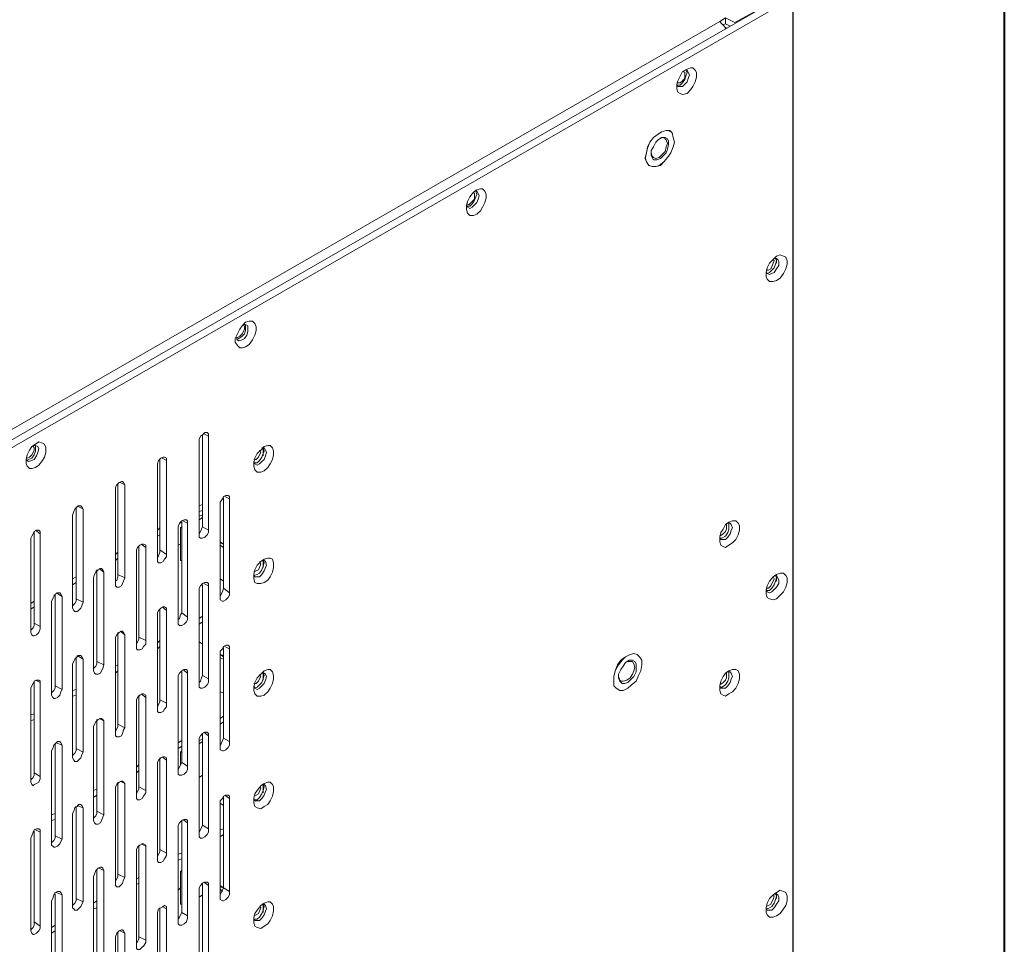
# Model space of a CAD drawing. Units: inches. Extents: x 0 to 630, y 0 to 446.
# Drawn here: x 361 to 415, y 190 to 241 of the extents above; entities that cross this region are included whole.
import ezdxf

# ---------------------------------------------------------------- set-up
doc = ezdxf.new("R2010")
doc.units = ezdxf.units.IN
doc.header["$MEASUREMENT"] = 0
doc.layers.add('_U+30EC_U+30A4_U+30E4_U+30FC 1', color=7, linetype='Continuous')
picture_1 = doc.add_image_def('image1.png', size_in_pixel=(817, 849))

# ---------------------------------------------------------------- blocks, each defined once
blk = doc.blocks.new('block 5')
at = {"layer": '_U+30EC_U+30A4_U+30E4_U+30FC 1', "lineweight": 0}
blk.add_lwpolyline([(267.081, 144.653), (403.416, 144.653), (403.416, 286.385), (267.081, 286.385), (267.081, 144.653)], dxfattribs=at)
at = {"layer": '_U+30EC_U+30A4_U+30E4_U+30FC 1'}
image = blk.add_image(picture_1, insert=(267.081, 144.653), size_in_units=(136.335, 141.732), dxfattribs=at)
blk = doc.blocks.new('block 4')
at = {"layer": '_U+30EC_U+30A4_U+30E4_U+30FC 1', "color": 7, "lineweight": 40, "true_color": 0xffffff}
blk.add_lwpolyline([(5.017, 5.017), (5.017, 291.973), (414.973, 291.973), (414.973, 5.017), (5.017, 5.017)], dxfattribs=at)
at = {"layer": '_U+30EC_U+30A4_U+30E4_U+30FC 1', "color": 7, "lineweight": 20, "true_color": 0xffffff}
for points in [[(402.717, 242.253), (348.805, 211.201)], [(349.123, 210.947), (403.034, 241.998)], [(400.241, 240.855), (402.527, 242.126)], [(403.416, 241.808), (403.416, 179.261)], [(358.521, 217.361), (399.415, 240.919), (399.732, 241.11), (400.241, 240.855)], [(399.732, 240.792), (399.732, 241.11)], [(399.415, 240.919), (399.542, 240.792), (399.669, 240.665), (399.732, 240.538)], [(399.986, 240.665), (399.732, 240.792), (399.605, 240.729)], [(399.732, 240.602), (399.796, 240.538)], [(397.637, 236.982), (397.383, 236.919), (397.256, 236.982), (397.129, 237.046), (397.066, 237.236), (397.066, 237.49), (397.129, 237.68), (397.256, 237.935), (397.383, 238.188), (397.637, 238.315), (397.827, 238.379), (397.955, 238.379), (398.082, 238.252), (398.145, 238.125), (398.145, 237.871), (398.082, 237.617), (397.955, 237.363), (397.827, 237.172), (397.637, 236.982)], [(397.066, 237.49), (397.129, 237.363), (397.256, 237.363), (397.383, 237.363), (397.51, 237.49), (397.637, 237.617), (397.7, 237.807), (397.764, 237.998), (397.7, 238.125), (397.637, 238.252), (397.51, 238.252)], [(397.066, 237.427), (397.256, 237.427), (397.383, 237.554), (397.51, 237.744), (397.573, 237.935), (397.637, 238.125), (397.573, 238.252)], [(397.446, 238.188), (397.51, 238.125), (397.51, 237.998), (397.51, 237.807), (397.383, 237.68), (397.256, 237.554), (397.193, 237.554), (397.066, 237.554)], [(396.177, 233.045), (395.923, 232.981), (395.732, 232.981), (395.541, 233.045), (395.414, 233.236), (395.351, 233.426), (395.414, 233.744), (395.478, 233.997), (395.605, 234.315), (395.795, 234.569), (396.05, 234.76), (396.24, 234.887), (396.494, 234.95), (396.684, 234.95), (396.811, 234.823), (396.875, 234.569), (396.939, 234.315), (396.875, 234.061), (396.748, 233.744), (396.557, 233.489), (396.367, 233.236), (396.177, 233.045)], [(396.113, 233.045), (396.367, 233.236), (396.557, 233.489), (396.748, 233.744), (396.875, 234.061), (396.939, 234.315), (396.875, 234.569), (396.811, 234.823), (396.684, 234.95), (396.494, 234.95), (396.24, 234.887), (396.05, 234.76), (395.795, 234.569), (395.605, 234.315), (395.478, 234.061), (395.414, 233.744), (395.351, 233.489), (395.414, 233.236), (395.541, 233.045), (395.732, 232.981), (395.923, 232.981), (396.113, 233.045)], [(396.684, 234.95), (396.684, 234.887)], [(396.113, 234.505), (396.304, 234.569), (396.43, 234.505), (396.494, 234.442), (396.557, 234.252), (396.494, 234.061), (396.43, 233.807), (396.24, 233.616), (396.113, 233.489), (395.923, 233.426), (395.795, 233.489), (395.732, 233.553), (395.668, 233.744)], [(396.177, 233.426), (396.304, 233.553), (396.494, 233.744), (396.557, 233.934), (396.621, 234.188), (396.621, 234.379), (396.557, 234.505), (396.43, 234.569), (396.24, 234.569), (396.05, 234.442), (395.923, 234.315), (395.795, 234.061), (395.668, 233.871), (395.668, 233.616), (395.732, 233.489), (395.795, 233.362), (395.986, 233.362), (396.177, 233.426)], [(395.541, 233.045), (395.605, 233.045)], [(386.143, 230.378), (385.953, 230.314), (385.762, 230.314), (385.636, 230.441), (385.572, 230.632), (385.572, 230.822), (385.636, 231.077), (385.762, 231.33), (385.953, 231.585), (386.143, 231.712), (386.334, 231.775), (386.461, 231.775), (386.588, 231.648), (386.652, 231.457), (386.652, 231.267), (386.588, 231.013), (386.461, 230.759), (386.334, 230.569), (386.143, 230.378)], [(385.572, 230.886), (385.636, 230.759), (385.762, 230.696), (385.889, 230.759), (386.016, 230.886), (386.143, 231.013), (386.207, 231.204), (386.27, 231.394), (386.207, 231.521), (386.143, 231.648), (386.016, 231.648)], [(385.572, 230.822), (385.762, 230.822), (385.889, 230.949), (386.016, 231.14), (386.08, 231.33), (386.143, 231.457), (386.08, 231.648)], [(385.953, 231.585), (386.016, 231.521), (386.016, 231.394), (386.016, 231.204), (385.889, 231.077), (385.762, 230.949), (385.699, 230.886), (385.572, 230.949)], [(402.527, 226.759), (402.336, 226.695), (402.145, 226.695), (402.018, 226.822), (401.955, 226.949), (401.955, 227.203), (402.018, 227.457), (402.145, 227.711), (402.336, 227.902), (402.527, 228.092), (402.717, 228.155), (402.907, 228.092), (403.034, 228.029), (403.098, 227.838), (403.098, 227.647), (403.034, 227.394), (402.907, 227.139), (402.717, 226.886), (402.527, 226.759)], [(401.955, 227.203), (402.018, 227.139), (402.145, 227.076), (402.273, 227.139), (402.4, 227.203), (402.527, 227.394), (402.654, 227.584), (402.654, 227.774), (402.59, 227.902), (402.527, 227.965), (402.4, 227.965)], [(402.336, 227.902), (402.4, 227.838), (402.336, 227.711), (402.273, 227.521), (402.209, 227.394), (402.082, 227.33), (401.955, 227.33)], [(402.018, 227.139), (402.145, 227.203), (402.273, 227.33), (402.4, 227.457), (402.463, 227.647), (402.527, 227.838), (402.463, 227.965)], [(402.527, 227.711), (402.527, 227.902)], [(373.507, 223.139), (373.316, 223.076), (373.189, 223.076), (373.062, 223.203), (372.936, 223.393), (372.936, 223.584), (373.062, 223.837), (373.189, 224.091), (373.316, 224.282), (373.507, 224.472), (373.698, 224.536), (373.888, 224.536), (374.015, 224.409), (374.079, 224.219), (374.079, 224.028), (374.015, 223.774), (373.888, 223.52), (373.698, 223.266), (373.507, 223.139)], [(372.999, 223.647), (373.062, 223.52), (373.126, 223.456), (373.316, 223.52), (373.443, 223.584), (373.57, 223.774), (373.634, 223.964), (373.634, 224.155), (373.634, 224.282), (373.507, 224.346), (373.38, 224.346)], [(372.999, 223.52), (373.126, 223.584), (373.316, 223.711), (373.443, 223.837), (373.507, 224.028), (373.507, 224.219), (373.507, 224.346)], [(373.38, 224.346), (373.443, 224.219), (373.443, 224.091), (373.38, 223.964), (373.316, 223.837), (373.189, 223.711), (373.062, 223.647), (372.999, 223.647)], [(370.967, 217.932), (370.967, 218.059), (371.03, 218.249), (371.157, 218.313), (371.284, 218.44), (371.411, 218.44), (371.475, 218.377), (371.475, 218.249)], [(371.157, 213.296), (371.157, 218.313)], [(371.221, 218.377), (371.475, 218.249), (371.475, 213.106)], [(362.014, 216.535), (361.823, 216.471), (361.696, 216.471), (361.569, 216.598), (361.505, 216.726), (361.505, 216.979), (361.569, 217.234), (361.696, 217.487), (361.823, 217.678), (362.014, 217.805), (362.204, 217.932), (362.395, 217.869), (362.521, 217.805), (362.585, 217.614), (362.585, 217.361), (362.521, 217.106), (362.395, 216.916), (362.204, 216.662), (362.014, 216.535)], [(361.505, 216.979), (361.569, 216.916), (361.632, 216.853), (361.823, 216.916), (361.95, 216.979), (362.077, 217.17), (362.141, 217.361), (362.204, 217.551), (362.141, 217.678), (362.014, 217.741), (361.886, 217.741)], [(361.505, 216.916), (361.632, 216.979), (361.823, 217.043), (361.95, 217.234), (362.014, 217.424), (362.014, 217.614), (362.014, 217.741)], [(361.886, 217.678), (361.95, 217.614), (361.95, 217.487), (361.886, 217.361), (361.823, 217.234), (361.696, 217.106), (361.569, 217.043), (361.505, 217.043)], [(370.967, 212.788), (370.967, 217.932)], [(374.523, 216.345), (374.332, 216.281), (374.142, 216.281), (374.015, 216.408), (373.952, 216.598), (373.952, 216.789), (374.015, 217.043), (374.142, 217.297), (374.332, 217.487), (374.523, 217.678), (374.714, 217.741), (374.841, 217.741), (374.968, 217.614), (375.031, 217.424), (375.031, 217.234), (374.968, 216.979), (374.841, 216.726), (374.714, 216.535), (374.523, 216.345)], [(373.952, 216.853), (374.015, 216.726), (374.142, 216.662), (374.269, 216.726), (374.396, 216.853), (374.523, 216.979), (374.586, 217.17), (374.65, 217.361), (374.586, 217.487), (374.523, 217.614), (374.396, 217.614)], [(373.952, 216.789), (374.142, 216.789), (374.269, 216.916), (374.396, 217.106), (374.459, 217.297), (374.523, 217.424), (374.459, 217.614)], [(374.269, 217.487), (374.332, 217.361), (374.269, 217.234), (374.205, 217.106), (374.079, 216.979), (373.952, 216.979)], [(374.459, 217.614), (374.459, 217.17)], [(368.681, 216.598), (368.681, 216.726), (368.745, 216.916), (368.871, 217.043), (368.998, 217.106), (369.062, 217.106), (369.189, 217.043), (369.189, 216.916)], [(368.808, 212.027), (368.808, 216.979)], [(368.935, 217.043), (369.189, 216.916), (369.189, 211.772)], [(368.681, 211.519), (368.681, 216.598)], [(366.395, 215.265), (366.395, 215.455), (366.459, 215.582), (366.586, 215.71), (366.712, 215.773), (366.776, 215.773), (366.839, 215.71), (366.903, 215.582)], [(366.522, 210.693), (366.522, 215.646)], [(366.649, 215.71), (366.903, 215.582), (366.903, 210.503)], [(366.395, 210.185), (366.395, 215.265)], [(372.11, 214.503), (372.11, 214.63), (372.237, 214.821), (372.3, 214.947), (372.427, 215.011), (372.555, 215.011), (372.618, 214.947), (372.618, 214.821)], [(372.3, 214.884), (372.237, 214.821)], [(372.3, 209.931), (372.3, 214.884)], [(372.364, 214.947), (372.618, 214.821), (372.618, 209.677)], [(364.045, 213.931), (364.109, 214.122), (364.173, 214.249), (364.3, 214.376), (364.363, 214.439), (364.49, 214.439), (364.554, 214.376), (364.617, 214.249)], [(364.236, 209.36), (364.236, 214.376)], [(364.3, 214.439), (364.617, 214.249), (364.617, 209.169)], [(370.967, 214.439), (371.157, 214.503)], [(372.11, 209.423), (372.11, 214.503)], [(372.11, 214.503), (372.11, 214.439), (372.11, 214.376)], [(372.11, 214.439), (372.11, 212.788)], [(364.045, 208.852), (364.045, 213.931)], [(369.824, 213.17), (369.824, 213.296), (369.887, 213.487), (370.014, 213.614), (370.141, 213.678), (370.268, 213.678), (370.332, 213.614), (370.332, 213.487)], [(371.157, 214.186), (370.967, 214.122)], [(371.157, 213.931), (370.967, 213.868)], [(370.967, 213.678), (371.157, 213.804)], [(371.157, 213.995), (371.157, 214.186)], [(368.681, 213.106), (368.808, 213.233)], [(369.824, 208.089), (369.824, 213.17)], [(370.014, 213.551), (369.951, 213.487)], [(370.014, 213.296), (369.951, 213.233)], [(369.951, 213.233), (370.014, 213.233)], [(369.951, 213.233), (369.951, 211.455)], [(370.014, 208.597), (370.014, 213.551)], [(370.078, 213.614), (370.332, 213.487), (370.332, 208.344)], [(370.967, 212.915), (371.03, 213.043), (371.094, 213.17), (371.157, 213.296)], [(371.475, 213.106), (371.157, 213.296)], [(399.923, 212.28), (399.732, 212.154), (399.605, 212.217), (399.479, 212.28), (399.415, 212.471), (399.415, 212.725), (399.479, 212.979), (399.605, 213.17), (399.732, 213.423), (399.923, 213.551), (400.114, 213.614), (400.304, 213.614), (400.431, 213.487), (400.495, 213.36), (400.495, 213.106), (400.431, 212.852), (400.304, 212.598), (400.114, 212.407), (399.923, 212.28)], [(399.415, 212.725), (399.479, 212.598), (399.605, 212.598), (399.732, 212.598), (399.859, 212.725), (399.986, 212.915), (400.05, 213.106), (400.114, 213.233), (400.05, 213.423), (399.986, 213.487), (399.859, 213.487)], [(399.415, 212.662), (399.542, 212.662), (399.732, 212.788), (399.859, 212.979), (399.923, 213.17), (399.923, 213.36), (399.923, 213.487)], [(399.796, 213.423), (399.796, 213.296), (399.796, 213.17), (399.732, 213.043), (399.605, 212.915), (399.542, 212.852), (399.415, 212.788)], [(361.759, 212.662), (361.823, 212.788), (361.886, 212.915), (361.95, 213.043), (362.077, 213.106), (362.204, 213.106), (362.268, 213.043), (362.268, 212.915)], [(361.759, 207.518), (361.759, 212.662)], [(361.95, 208.026), (361.95, 213.043)], [(362.014, 213.106), (362.268, 212.915), (362.268, 207.836)], [(368.808, 212.852), (368.681, 212.788)], [(371.475, 213.106), (371.475, 212.979), (371.411, 212.852), (371.284, 212.725), (371.157, 212.662), (371.03, 212.662), (370.967, 212.725), (370.967, 212.788)], [(372.11, 212.725), (372.11, 212.788)], [(367.538, 211.836), (367.538, 212.027), (367.602, 212.154), (367.729, 212.28), (367.855, 212.344), (367.919, 212.344), (368.046, 212.28), (368.046, 212.154)], [(367.665, 207.264), (367.665, 212.217)], [(367.665, 212.217), (367.665, 212.154)], [(367.792, 212.344), (368.046, 212.154), (368.046, 207.073)], [(369.951, 212.344), (369.824, 212.28)], [(372.3, 212.344), (372.11, 212.471)], [(372.3, 212.344), (372.11, 212.407)], [(372.11, 212.28), (372.3, 212.154)], [(366.395, 211.772), (366.522, 211.899)], [(366.522, 211.582), (366.395, 211.455)], [(367.538, 206.756), (367.538, 211.836)], [(368.681, 211.582), (368.745, 211.709), (368.808, 211.899), (368.808, 212.027)], [(369.189, 211.772), (369.189, 211.646), (369.062, 211.519), (368.998, 211.391), (368.871, 211.328), (368.745, 211.328), (368.681, 211.391), (368.681, 211.519)], [(369.189, 211.772), (368.808, 212.027)], [(374.523, 210.248), (374.332, 210.185), (374.142, 210.185), (374.015, 210.248), (373.952, 210.439), (373.952, 210.693), (374.015, 210.947), (374.142, 211.201), (374.332, 211.391), (374.523, 211.519), (374.714, 211.582), (374.841, 211.582), (374.968, 211.519), (375.031, 211.328), (375.031, 211.074), (374.968, 210.82), (374.841, 210.566), (374.714, 210.376), (374.523, 210.248)], [(365.189, 210.503), (365.252, 210.693), (365.316, 210.82), (365.443, 210.947), (365.57, 211.011), (365.633, 211.011), (365.696, 210.947), (365.76, 210.82)], [(365.506, 211.011), (365.76, 210.82), (365.76, 205.74)], [(369.951, 211.455), (370.014, 211.455)], [(373.952, 210.693), (374.015, 210.566), (374.142, 210.566), (374.269, 210.566), (374.396, 210.693), (374.523, 210.884), (374.586, 211.074), (374.65, 211.201), (374.586, 211.391), (374.523, 211.455), (374.396, 211.455)], [(373.952, 210.629), (374.142, 210.693), (374.269, 210.756), (374.396, 210.947), (374.459, 211.137), (374.523, 211.328), (374.459, 211.455)], [(374.269, 211.391), (374.332, 211.264), (374.269, 211.074), (374.205, 210.947), (374.079, 210.884), (373.952, 210.82)], [(374.459, 211.455), (374.459, 211.074)], [(364.045, 210.439), (364.236, 210.566)], [(365.189, 205.422), (365.189, 210.503)], [(365.379, 210.884), (365.316, 210.884)], [(365.379, 205.93), (365.379, 210.947)], [(366.395, 210.312), (366.459, 210.376), (366.522, 210.566), (366.522, 210.693)], [(366.903, 210.503), (366.839, 210.312), (366.776, 210.185), (366.712, 210.058), (366.586, 209.995), (366.459, 209.995), (366.395, 210.058), (366.395, 210.185)], [(366.903, 210.503), (366.522, 210.693)], [(372.3, 210.312), (372.11, 210.439)], [(402.527, 209.36), (402.336, 209.296), (402.145, 209.36), (402.018, 209.423), (401.955, 209.613), (401.955, 209.804), (402.018, 210.058), (402.145, 210.312), (402.336, 210.566), (402.527, 210.693), (402.717, 210.756), (402.907, 210.756), (403.034, 210.629), (403.098, 210.503), (403.098, 210.248), (403.034, 209.995), (402.907, 209.74), (402.717, 209.55), (402.527, 209.36)], [(401.955, 209.868), (402.018, 209.74), (402.145, 209.677), (402.273, 209.74), (402.4, 209.868), (402.527, 209.995), (402.654, 210.185), (402.654, 210.376), (402.59, 210.503), (402.527, 210.629), (402.4, 210.629)], [(402.336, 210.566), (402.4, 210.439), (402.336, 210.312), (402.273, 210.185), (402.209, 210.058), (402.082, 209.931), (401.955, 209.931)], [(402.018, 209.804), (402.145, 209.804), (402.273, 209.931), (402.4, 210.121), (402.463, 210.312), (402.527, 210.503), (402.463, 210.629)], [(402.527, 210.312), (402.527, 210.566)], [(364.236, 210.248), (364.045, 210.121)], [(370.967, 209.74), (370.967, 209.931), (371.03, 210.058), (371.157, 210.185), (371.284, 210.248), (371.411, 210.248), (371.475, 210.185), (371.475, 210.058)], [(371.157, 205.169), (371.157, 210.121)], [(371.475, 210.058), (371.221, 210.185)], [(371.475, 210.058), (371.475, 204.978)], [(372.11, 209.487), (372.173, 209.613), (372.237, 209.74), (372.3, 209.931)], [(372.618, 209.677), (372.3, 209.931)], [(362.902, 209.232), (362.966, 209.36), (363.03, 209.487), (363.093, 209.613), (363.22, 209.677), (363.347, 209.677), (363.411, 209.613), (363.474, 209.487)], [(363.093, 209.55), (363.03, 209.55)], [(363.093, 204.597), (363.093, 209.613)], [(363.157, 209.677), (363.474, 209.487), (363.474, 204.406)], [(364.045, 208.979), (364.173, 209.105), (364.236, 209.232), (364.236, 209.36)], [(364.617, 209.169), (364.236, 209.36)], [(370.967, 204.661), (370.967, 209.74)], [(372.618, 209.677), (372.618, 209.55), (372.555, 209.423), (372.427, 209.296), (372.3, 209.232), (372.237, 209.232), (372.11, 209.296), (372.11, 209.423)], [(361.759, 209.105), (361.95, 209.232)], [(361.95, 208.915), (361.759, 208.788)], [(362.902, 204.089), (362.902, 209.232)], [(364.617, 209.169), (364.554, 208.979), (364.49, 208.852), (364.363, 208.724), (364.3, 208.661), (364.173, 208.661), (364.109, 208.724), (364.045, 208.852)], [(368.681, 208.407), (368.681, 208.597), (368.745, 208.724), (368.871, 208.852), (368.998, 208.915), (369.062, 208.915), (369.189, 208.852), (369.189, 208.724)], [(369.189, 208.724), (368.935, 208.915)], [(368.681, 203.327), (368.681, 208.407)], [(368.808, 203.835), (368.808, 208.788)], [(369.189, 208.724), (369.189, 203.645)], [(369.824, 208.216), (369.887, 208.28), (369.951, 208.471), (370.014, 208.597)], [(370.332, 208.344), (370.332, 208.216), (370.268, 208.089), (370.141, 207.962), (370.014, 207.899), (369.887, 207.899), (369.824, 207.962), (369.824, 208.089)], [(370.332, 208.344), (370.014, 208.597)], [(370.967, 208.28), (371.157, 208.407)], [(361.759, 207.645), (361.886, 207.772), (361.95, 207.899), (361.95, 208.026)], [(362.268, 207.836), (362.268, 207.709), (362.204, 207.518), (362.077, 207.391), (361.95, 207.328), (361.886, 207.328), (361.823, 207.391), (361.759, 207.518)], [(362.268, 207.836), (361.95, 208.026)], [(371.157, 208.089), (370.967, 207.962)], [(366.395, 207.073), (366.395, 207.264), (366.459, 207.391), (366.586, 207.518), (366.712, 207.581), (366.776, 207.581), (366.839, 207.518), (366.903, 207.391)], [(366.522, 202.502), (366.522, 207.518)], [(366.903, 207.391), (366.649, 207.581)], [(366.903, 207.391), (366.903, 202.311)], [(367.538, 206.883), (367.602, 207.01), (367.665, 207.137), (367.665, 207.264)], [(368.046, 207.073), (367.665, 207.264)], [(366.395, 201.994), (366.395, 207.073)], [(368.046, 207.073), (368.046, 206.883), (367.919, 206.756), (367.855, 206.629), (367.729, 206.565), (367.602, 206.565), (367.538, 206.629), (367.538, 206.756)], [(368.681, 206.946), (368.808, 207.073)], [(368.808, 206.756), (368.681, 206.629)], [(371.157, 206.883), (370.967, 207.01)], [(372.11, 206.312), (372.11, 206.502), (372.237, 206.629), (372.3, 206.756), (372.427, 206.82), (372.555, 206.82), (372.618, 206.756), (372.618, 206.629)], [(372.3, 201.739), (372.3, 206.693)], [(372.364, 206.756), (372.618, 206.629), (372.618, 201.549)], [(364.045, 205.804), (364.109, 205.93), (364.173, 206.057), (364.3, 206.185), (364.363, 206.248), (364.49, 206.248), (364.554, 206.185), (364.617, 206.057)], [(364.236, 201.168), (364.236, 206.185)], [(364.617, 206.057), (364.3, 206.248)], [(372.11, 201.231), (372.11, 206.312)], [(372.3, 206.185), (372.11, 206.312)], [(372.3, 206.248), (372.11, 206.312)], [(372.11, 206.121), (372.3, 206.057)], [(394.398, 204.47), (394.145, 204.343), (393.954, 204.343), (393.764, 204.47), (393.636, 204.597), (393.636, 204.851), (393.636, 205.105), (393.7, 205.422), (393.827, 205.74), (394.018, 205.994), (394.271, 206.185), (394.525, 206.312), (394.716, 206.375), (394.907, 206.312), (395.034, 206.185), (395.161, 205.994), (395.161, 205.74), (395.097, 205.422), (394.97, 205.169), (394.843, 204.851), (394.589, 204.661), (394.398, 204.47)], [(394.398, 204.47), (394.589, 204.661), (394.843, 204.851), (394.97, 205.169), (395.097, 205.422), (395.161, 205.74), (395.161, 205.994), (395.034, 206.185), (394.907, 206.312), (394.716, 206.375), (394.525, 206.312), (394.271, 206.185), (394.081, 205.994), (393.891, 205.74), (393.7, 205.422), (393.636, 205.105), (393.636, 204.851), (393.636, 204.597), (393.764, 204.47), (393.954, 204.343), (394.145, 204.343), (394.398, 204.47)], [(394.907, 206.312), (394.907, 206.312)], [(364.045, 200.66), (364.045, 205.804)], [(364.617, 206.057), (364.617, 200.978)], [(365.189, 205.549), (365.316, 205.677), (365.379, 205.804), (365.379, 205.93)], [(365.76, 205.74), (365.696, 205.549), (365.633, 205.422), (365.57, 205.296), (365.443, 205.232), (365.316, 205.232), (365.252, 205.296), (365.189, 205.422)], [(365.76, 205.74), (365.379, 205.93)], [(366.395, 205.677), (366.522, 205.74)], [(394.398, 204.787), (394.525, 204.914), (394.716, 205.105), (394.843, 205.359), (394.843, 205.549), (394.843, 205.804), (394.78, 205.93), (394.652, 205.994), (394.462, 205.994), (394.271, 205.867), (394.145, 205.677), (394.018, 205.486), (393.891, 205.232), (393.891, 205.041), (393.954, 204.851), (394.081, 204.724), (394.208, 204.724), (394.398, 204.787)], [(394.335, 205.93), (394.525, 205.93), (394.652, 205.93), (394.716, 205.804), (394.78, 205.613), (394.716, 205.422), (394.652, 205.232), (394.525, 205.041), (394.335, 204.914), (394.145, 204.851), (394.018, 204.851), (393.954, 204.914), (393.891, 205.105)], [(366.522, 205.422), (366.395, 205.296)], [(369.824, 204.978), (369.824, 205.169), (369.887, 205.296), (370.014, 205.422), (370.141, 205.486), (370.268, 205.486), (370.332, 205.422), (370.332, 205.296)], [(370.014, 200.406), (370.014, 205.422)], [(370.078, 205.486), (370.332, 205.296), (370.332, 200.215)], [(370.967, 204.787), (371.03, 204.851), (371.094, 205.041), (371.157, 205.169)], [(371.475, 204.978), (371.157, 205.169)], [(374.523, 204.089), (374.332, 204.026), (374.142, 204.026), (374.015, 204.153), (373.952, 204.343), (373.952, 204.534), (374.015, 204.787), (374.142, 205.041), (374.332, 205.232), (374.523, 205.422), (374.714, 205.486), (374.841, 205.486), (374.968, 205.359), (375.031, 205.169), (375.031, 204.978), (374.968, 204.724), (374.841, 204.47), (374.714, 204.279), (374.523, 204.089)], [(373.952, 204.47), (374.142, 204.534), (374.269, 204.661), (374.396, 204.787), (374.459, 204.978), (374.523, 205.169), (374.459, 205.359)], [(373.952, 204.597), (374.015, 204.47), (374.142, 204.406), (374.269, 204.47), (374.396, 204.597), (374.523, 204.724), (374.586, 204.914), (374.65, 205.105), (374.586, 205.232), (374.523, 205.296), (374.396, 205.296)], [(374.269, 205.232), (374.332, 205.105), (374.269, 204.978), (374.205, 204.851), (374.079, 204.724), (373.952, 204.724)], [(374.459, 205.359), (374.459, 204.914)], [(399.923, 204.153), (399.732, 204.026), (399.605, 204.089), (399.479, 204.153), (399.415, 204.343), (399.415, 204.597), (399.479, 204.851), (399.605, 205.105), (399.732, 205.296), (399.923, 205.422), (400.114, 205.486), (400.304, 205.486), (400.431, 205.422), (400.495, 205.232), (400.495, 204.978), (400.431, 204.724), (400.304, 204.47), (400.114, 204.279), (399.923, 204.153)], [(399.415, 204.597), (399.479, 204.47), (399.605, 204.47), (399.732, 204.47), (399.859, 204.597), (399.986, 204.787), (400.05, 204.978), (400.114, 205.105), (400.05, 205.296), (399.986, 205.359), (399.859, 205.359)], [(399.415, 204.534), (399.542, 204.534), (399.732, 204.661), (399.859, 204.851), (399.923, 205.041), (399.923, 205.232), (399.923, 205.359)], [(399.796, 205.296), (399.796, 205.169), (399.796, 205.041), (399.732, 204.914), (399.605, 204.787), (399.542, 204.724), (399.415, 204.661)], [(361.759, 204.47), (361.823, 204.597), (361.886, 204.724), (361.95, 204.851), (362.077, 204.914), (362.204, 204.914), (362.268, 204.851), (362.268, 204.787)], [(361.95, 199.835), (361.95, 204.851)], [(362.268, 204.787), (362.014, 204.914)], [(362.268, 204.787), (362.268, 199.644)], [(362.902, 204.216), (363.03, 204.343), (363.093, 204.47), (363.093, 204.597)], [(363.474, 204.406), (363.093, 204.597)], [(369.824, 199.898), (369.824, 204.978)], [(371.475, 204.978), (371.475, 204.787), (371.411, 204.661), (371.284, 204.534), (371.157, 204.47), (371.03, 204.47), (370.967, 204.534), (370.967, 204.661)], [(361.759, 199.327), (361.759, 204.47)], [(363.474, 204.406), (363.411, 204.279), (363.347, 204.089), (363.22, 203.962), (363.093, 203.898), (363.03, 203.898), (362.966, 203.962), (362.902, 204.089)], [(364.045, 204.343), (364.236, 204.406)], [(364.236, 204.089), (364.045, 204.026)], [(367.538, 203.708), (367.538, 203.835), (367.602, 203.962), (367.729, 204.089), (367.855, 204.153), (367.919, 204.153), (368.046, 204.089), (368.046, 203.962)], [(367.665, 199.072), (367.665, 204.089)], [(367.792, 204.153), (368.046, 203.962), (368.046, 198.882)], [(372.3, 204.216), (372.11, 204.279)], [(393.827, 204.406), (393.827, 204.406)], [(367.538, 198.564), (367.538, 203.708)], [(368.681, 203.454), (368.745, 203.581), (368.808, 203.708), (368.808, 203.835)], [(369.189, 203.645), (369.189, 203.454), (369.062, 203.327), (368.998, 203.2), (368.871, 203.137), (368.745, 203.137), (368.681, 203.2), (368.681, 203.327)], [(369.189, 203.645), (368.808, 203.835)], [(361.759, 203.01), (361.95, 203.073)], [(372.11, 202.819), (372.3, 202.946)], [(361.95, 202.755), (361.759, 202.692)], [(365.189, 202.374), (365.252, 202.502), (365.316, 202.629), (365.443, 202.755), (365.57, 202.819), (365.633, 202.819), (365.696, 202.755), (365.76, 202.692)], [(365.189, 197.231), (365.189, 202.374)], [(365.379, 197.739), (365.379, 202.755)], [(365.506, 202.819), (365.76, 202.692), (365.76, 197.548)], [(366.395, 202.121), (366.459, 202.247), (366.522, 202.374), (366.522, 202.502)], [(366.903, 202.311), (366.522, 202.502)], [(372.3, 202.629), (372.11, 202.502)], [(366.903, 202.311), (366.839, 202.184), (366.776, 201.994), (366.712, 201.866), (366.586, 201.803), (366.459, 201.803), (366.395, 201.866), (366.395, 201.994)], [(370.967, 201.549), (370.967, 201.739), (371.03, 201.866), (371.157, 201.994), (371.284, 202.057), (371.411, 202.057), (371.475, 201.994), (371.475, 201.866)], [(371.157, 201.93), (371.094, 201.93)], [(371.157, 196.977), (371.157, 201.994)], [(371.157, 201.739), (371.157, 201.93)], [(371.475, 201.866), (371.221, 202.057)], [(371.475, 201.866), (371.475, 196.787)], [(372.11, 202.247), (372.11, 202.184), (372.11, 202.121)], [(372.11, 202.184), (372.11, 201.359)], [(362.902, 201.041), (362.966, 201.168), (363.03, 201.359), (363.093, 201.422), (363.22, 201.549), (363.347, 201.549), (363.411, 201.486), (363.474, 201.359)], [(363.093, 196.405), (363.093, 201.422)], [(363.157, 201.486), (363.474, 201.359), (363.474, 196.215)], [(369.824, 201.486), (370.014, 201.612)], [(370.014, 201.295), (369.824, 201.168)], [(371.157, 201.676), (370.967, 201.612)], [(370.967, 196.469), (370.967, 201.549)], [(370.967, 201.422), (371.157, 201.549)], [(372.11, 201.359), (372.173, 201.422), (372.237, 201.612), (372.3, 201.739)], [(372.618, 201.549), (372.618, 201.359), (372.555, 201.231), (372.427, 201.104), (372.3, 201.041), (372.237, 201.041), (372.11, 201.104), (372.11, 201.231)], [(372.618, 201.549), (372.3, 201.739)], [(362.902, 195.897), (362.902, 201.041)], [(364.045, 200.787), (364.173, 200.914), (364.236, 201.041), (364.236, 201.168)], [(364.617, 200.978), (364.554, 200.851), (364.49, 200.66), (364.363, 200.533), (364.3, 200.47), (364.173, 200.47), (364.109, 200.533), (364.045, 200.66)], [(364.617, 200.978), (364.236, 201.168)], [(370.014, 201.041), (369.951, 200.978)], [(369.951, 200.978), (370.014, 200.978)], [(369.951, 200.978), (369.951, 200.279)], [(367.538, 200.152), (367.665, 200.279)], [(368.681, 200.279), (368.681, 200.406), (368.745, 200.533), (368.871, 200.66), (368.998, 200.723), (369.062, 200.723), (369.189, 200.66), (369.189, 200.533)], [(368.681, 195.136), (368.681, 200.279)], [(368.808, 195.644), (368.808, 200.66)], [(368.808, 200.596), (368.808, 200.596)], [(369.189, 200.533), (368.935, 200.723)], [(369.189, 200.533), (369.189, 195.453)], [(369.824, 200.025), (369.887, 200.152), (369.951, 200.279), (370.014, 200.406)], [(370.332, 200.215), (370.332, 200.025), (370.268, 199.898), (370.141, 199.771), (370.014, 199.707), (369.887, 199.707), (369.824, 199.771), (369.824, 199.898)], [(370.332, 200.215), (370.014, 200.406)], [(361.759, 199.454), (361.886, 199.58), (361.95, 199.707), (361.95, 199.835)], [(362.268, 199.644), (361.95, 199.835)], [(367.665, 199.962), (367.538, 199.835)], [(371.157, 199.707), (370.967, 199.58)], [(362.268, 199.644), (362.268, 199.517), (362.204, 199.327), (362.077, 199.263), (361.95, 199.199), (361.886, 199.136), (361.823, 199.199), (361.759, 199.327)], [(366.395, 198.946), (366.395, 199.072), (366.459, 199.199), (366.586, 199.327), (366.712, 199.39), (366.776, 199.39), (366.839, 199.327), (366.903, 199.263)], [(366.522, 199.263), (366.459, 199.263)], [(366.522, 194.31), (366.522, 199.327)], [(366.903, 199.263), (366.649, 199.39)], [(366.903, 199.263), (366.903, 194.12)], [(374.523, 197.993), (374.332, 197.866), (374.142, 197.929), (374.015, 197.993), (373.952, 198.184), (373.952, 198.437), (374.015, 198.691), (374.142, 198.882), (374.332, 199.136), (374.523, 199.263), (374.714, 199.327), (374.841, 199.327), (374.968, 199.199), (375.031, 199.072), (375.031, 198.819), (374.968, 198.564), (374.841, 198.311), (374.714, 198.12), (374.523, 197.993)], [(373.952, 198.437), (374.015, 198.311), (374.142, 198.311), (374.269, 198.311), (374.396, 198.437), (374.523, 198.628), (374.586, 198.819), (374.65, 198.946), (374.586, 199.136), (374.523, 199.199), (374.396, 199.199)], [(373.952, 198.374), (374.142, 198.374), (374.269, 198.501), (374.396, 198.691), (374.459, 198.882), (374.523, 199.072), (374.459, 199.199)], [(374.459, 199.199), (374.459, 198.755)], [(365.189, 198.882), (365.379, 198.946)], [(365.379, 198.628), (365.189, 198.501)], [(366.395, 193.802), (366.395, 198.946)], [(367.538, 198.691), (367.602, 198.819), (367.665, 198.946), (367.665, 199.072)], [(368.046, 198.882), (368.046, 198.755), (367.919, 198.564), (367.855, 198.437), (367.729, 198.374), (367.602, 198.374), (367.538, 198.437), (367.538, 198.564)], [(368.046, 198.882), (367.665, 199.072)], [(372.11, 198.12), (372.11, 198.311), (372.237, 198.437), (372.3, 198.564), (372.427, 198.628), (372.555, 198.628), (372.618, 198.564), (372.618, 198.437)], [(372.364, 198.628), (372.618, 198.437), (372.618, 193.357)], [(374.269, 199.072), (374.332, 199.009), (374.269, 198.819), (374.205, 198.691), (374.079, 198.628), (373.952, 198.564)], [(364.045, 197.612), (364.109, 197.739), (364.173, 197.929), (364.3, 197.993), (364.363, 198.12), (364.49, 198.12), (364.554, 198.056), (364.617, 197.929)], [(364.617, 197.929), (364.3, 198.056)], [(372.3, 198.056), (372.11, 198.184)], [(372.11, 193.04), (372.11, 198.12)], [(372.3, 193.548), (372.3, 198.564)], [(362.902, 197.548), (363.093, 197.612)], [(364.045, 192.469), (364.045, 197.612)], [(364.236, 197.993), (364.173, 197.929)], [(364.236, 192.977), (364.236, 197.993)], [(364.617, 197.929), (364.617, 192.786)], [(365.189, 197.358), (365.316, 197.485), (365.379, 197.612), (365.379, 197.739)], [(365.76, 197.548), (365.696, 197.421), (365.633, 197.231), (365.57, 197.104), (365.443, 197.04), (365.316, 197.04), (365.252, 197.104), (365.189, 197.231)], [(365.76, 197.548), (365.379, 197.739)], [(363.093, 197.295), (362.902, 197.231)], [(369.824, 196.85), (369.824, 196.977), (369.887, 197.104), (370.014, 197.231), (370.141, 197.295), (370.268, 197.295), (370.332, 197.231), (370.332, 197.104)], [(370.014, 192.214), (370.014, 197.231)], [(370.078, 197.295), (370.332, 197.104), (370.332, 192.024)], [(370.967, 196.596), (371.03, 196.723), (371.094, 196.85), (371.157, 196.977)], [(371.475, 196.787), (371.157, 196.977)], [(361.759, 196.279), (361.823, 196.405), (361.886, 196.596), (361.95, 196.723), (362.077, 196.787), (362.204, 196.787), (362.268, 196.723), (362.268, 196.596)], [(361.95, 196.66), (361.886, 196.596)], [(361.95, 191.706), (361.95, 196.66)], [(362.268, 196.596), (362.014, 196.723)], [(362.268, 196.596), (362.268, 191.453)], [(369.824, 191.706), (369.824, 196.85)], [(371.475, 196.787), (371.475, 196.596), (371.411, 196.469), (371.284, 196.342), (371.157, 196.279), (371.03, 196.279), (370.967, 196.342), (370.967, 196.469)], [(372.11, 196.723), (372.3, 196.787)], [(372.3, 196.469), (372.11, 196.342)], [(361.759, 191.198), (361.759, 196.279)], [(362.902, 196.024), (363.03, 196.152), (363.093, 196.279), (363.093, 196.405)], [(363.474, 196.215), (363.411, 196.088), (363.347, 195.961), (363.22, 195.834), (363.093, 195.771), (363.03, 195.771), (362.966, 195.834), (362.902, 195.897)], [(363.474, 196.215), (363.093, 196.405)], [(367.538, 195.516), (367.538, 195.644), (367.602, 195.771), (367.729, 195.897), (367.855, 195.961), (367.919, 195.961), (368.046, 195.897), (368.046, 195.834)], [(367.665, 190.881), (367.665, 195.897)], [(367.792, 195.961), (368.046, 195.834), (368.046, 190.69)], [(367.538, 190.373), (367.538, 195.516)], [(368.681, 195.262), (368.745, 195.389), (368.808, 195.516), (368.808, 195.644)], [(369.189, 195.453), (369.189, 195.326), (369.062, 195.136), (368.998, 195.009), (368.871, 194.945), (368.745, 194.945), (368.681, 195.009), (368.681, 195.136)], [(369.189, 195.453), (368.808, 195.644)], [(369.824, 195.389), (370.014, 195.453)], [(372.11, 195.707), (372.11, 195.644), (372.11, 195.58)], [(372.11, 195.644), (372.11, 193.993)], [(370.014, 195.136), (369.824, 195.072)], [(365.189, 194.183), (365.252, 194.31), (365.316, 194.501), (365.443, 194.628), (365.57, 194.691), (365.633, 194.691), (365.696, 194.628), (365.76, 194.501)], [(365.379, 189.611), (365.379, 194.564)], [(365.506, 194.628), (365.76, 194.501), (365.76, 189.357)], [(366.395, 193.929), (366.459, 194.056), (366.522, 194.183), (366.522, 194.31)], [(366.903, 194.12), (366.522, 194.31)], [(370.014, 194.501), (369.951, 194.437)], [(369.951, 194.437), (370.014, 194.437)], [(369.951, 194.437), (369.951, 192.659), (370.014, 192.659)], [(365.189, 189.039), (365.189, 194.183)], [(366.903, 194.12), (366.839, 193.993), (366.776, 193.802), (366.712, 193.738), (366.586, 193.612), (366.459, 193.612), (366.395, 193.675), (366.395, 193.802)], [(367.538, 194.056), (367.665, 194.12)], [(367.665, 193.802), (367.538, 193.738)], [(370.967, 193.421), (370.967, 193.548), (371.03, 193.675), (371.157, 193.802), (371.284, 193.865), (371.411, 193.865), (371.475, 193.802), (371.475, 193.675)], [(371.157, 188.786), (371.157, 193.802)], [(371.221, 193.865), (371.475, 193.675), (371.475, 188.595)], [(372.11, 193.929), (372.11, 193.993)], [(362.902, 192.849), (362.966, 192.977), (363.03, 193.167), (363.093, 193.294), (363.22, 193.357), (363.347, 193.357), (363.411, 193.294), (363.474, 193.167)], [(363.093, 188.278), (363.093, 193.23)], [(363.157, 193.294), (363.474, 193.167), (363.474, 188.023)], [(369.951, 193.548), (369.824, 193.421)], [(370.967, 188.278), (370.967, 193.421)], [(372.3, 193.548), (372.11, 193.675)], [(372.3, 193.548), (372.11, 193.612)], [(372.11, 193.167), (372.173, 193.294), (372.237, 193.421), (372.3, 193.548)], [(372.11, 193.485), (372.237, 193.357)], [(372.618, 193.357), (372.618, 193.167), (372.555, 193.04), (372.427, 192.913), (372.3, 192.849), (372.237, 192.849), (372.11, 192.913), (372.11, 193.04)], [(372.618, 193.357), (372.3, 193.548)], [(402.527, 192.024), (402.336, 191.961), (402.145, 191.961), (402.018, 192.087), (401.955, 192.214), (401.955, 192.469), (402.018, 192.722), (402.145, 192.977), (402.336, 193.167), (402.527, 193.294), (402.717, 193.421), (402.907, 193.357), (403.034, 193.294), (403.098, 193.104), (403.098, 192.849), (403.034, 192.596), (402.907, 192.405), (402.717, 192.151), (402.527, 192.024)], [(401.955, 192.469), (402.018, 192.341), (402.145, 192.341), (402.273, 192.341), (402.4, 192.469), (402.527, 192.659), (402.654, 192.849), (402.654, 193.04), (402.59, 193.167), (402.527, 193.23), (402.4, 193.23)], [(402.018, 192.405), (402.145, 192.469), (402.273, 192.532), (402.4, 192.722), (402.463, 192.913), (402.527, 193.104), (402.463, 193.23)], [(362.902, 187.77), (362.902, 192.849)], [(364.045, 192.596), (364.173, 192.722), (364.236, 192.849), (364.236, 192.977)], [(364.617, 192.786), (364.554, 192.659), (364.49, 192.532), (364.363, 192.405), (364.3, 192.341), (364.173, 192.341), (364.109, 192.405), (364.045, 192.469)], [(364.617, 192.786), (364.236, 192.977)], [(365.189, 192.722), (365.379, 192.849)], [(371.157, 193.167), (370.967, 193.04)], [(374.523, 191.453), (374.332, 191.326), (374.142, 191.389), (374.015, 191.453), (373.952, 191.643), (373.952, 191.897), (374.015, 192.151), (374.142, 192.341), (374.332, 192.596), (374.523, 192.722), (374.714, 192.786), (374.841, 192.786), (374.968, 192.659), (375.031, 192.532), (375.031, 192.278), (374.968, 192.024), (374.841, 191.77), (374.714, 191.579), (374.523, 191.453)], [(402.336, 193.167), (402.4, 193.104), (402.336, 192.913), (402.273, 192.786), (402.209, 192.659), (402.082, 192.596), (401.955, 192.532)], [(402.527, 192.977), (402.527, 193.167)], [(365.379, 192.469), (365.189, 192.405)], [(368.681, 192.087), (368.681, 192.214), (368.745, 192.405), (368.871, 192.469), (368.998, 192.532), (369.062, 192.596), (369.189, 192.532), (369.189, 192.405)], [(368.808, 187.452), (368.808, 192.469)], [(368.935, 192.532), (369.189, 192.405), (369.189, 187.262)], [(369.824, 191.834), (369.887, 191.961), (369.951, 192.087), (370.014, 192.214)], [(370.332, 192.024), (370.014, 192.214)], [(373.952, 191.897), (374.015, 191.77), (374.142, 191.77), (374.269, 191.77), (374.396, 191.897), (374.523, 192.087), (374.586, 192.278), (374.65, 192.405), (374.586, 192.596), (374.523, 192.659), (374.396, 192.659)], [(373.952, 191.834), (374.142, 191.834), (374.269, 191.961), (374.396, 192.151), (374.459, 192.341), (374.523, 192.532), (374.459, 192.659)], [(374.269, 192.532), (374.332, 192.469), (374.269, 192.278), (374.205, 192.151), (374.079, 192.087), (373.952, 192.024)], [(374.459, 192.659), (374.459, 192.214)], [(361.759, 191.262), (361.886, 191.389), (361.95, 191.516), (361.95, 191.706)], [(362.268, 191.453), (361.95, 191.706)], [(368.681, 186.944), (368.681, 192.087)], [(370.332, 192.024), (370.332, 191.897), (370.268, 191.706), (370.141, 191.579), (370.014, 191.516), (369.887, 191.516), (369.824, 191.579), (369.824, 191.706)], [(362.268, 191.453), (362.268, 191.326), (362.204, 191.198), (362.077, 191.071), (361.95, 191.008), (361.886, 191.008), (361.823, 191.071), (361.759, 191.198)], [(362.902, 191.389), (363.093, 191.516)], [(363.093, 191.198), (362.902, 191.071)], [(366.395, 190.754), (366.395, 190.881), (366.459, 191.071), (366.586, 191.198), (366.712, 191.262), (366.776, 191.262), (366.839, 191.198), (366.903, 191.071)], [(366.522, 186.182), (366.522, 191.135)], [(366.649, 191.198), (366.903, 191.071), (366.903, 185.928)], [(366.395, 185.674), (366.395, 190.754)], [(367.538, 190.5), (367.602, 190.627), (367.665, 190.754), (367.665, 190.881)], [(368.046, 190.69), (368.046, 190.563), (367.919, 190.373), (367.855, 190.31), (367.729, 190.182), (367.602, 190.182), (367.538, 190.246), (367.538, 190.373)], [(368.046, 190.69), (367.665, 190.881)]]:
    blk.add_lwpolyline(points, dxfattribs=at)
at = {"layer": '_U+30EC_U+30A4_U+30E4_U+30FC 1'}
blk.add_blockref('block 5', (0, 0), dxfattribs=at)
blk = doc.blocks.new('block 2')
at = {"layer": '_U+30EC_U+30A4_U+30E4_U+30FC 1'}
blk.add_blockref('block 4', (0, 0), dxfattribs=at)

msp = doc.modelspace()

# ---------------------------------------------------------------- block references
at = {"layer": '_U+30EC_U+30A4_U+30E4_U+30FC 1'}
msp.add_blockref('block 2', (0, 0), dxfattribs=at)

doc.saveas('drawing.dxf')
